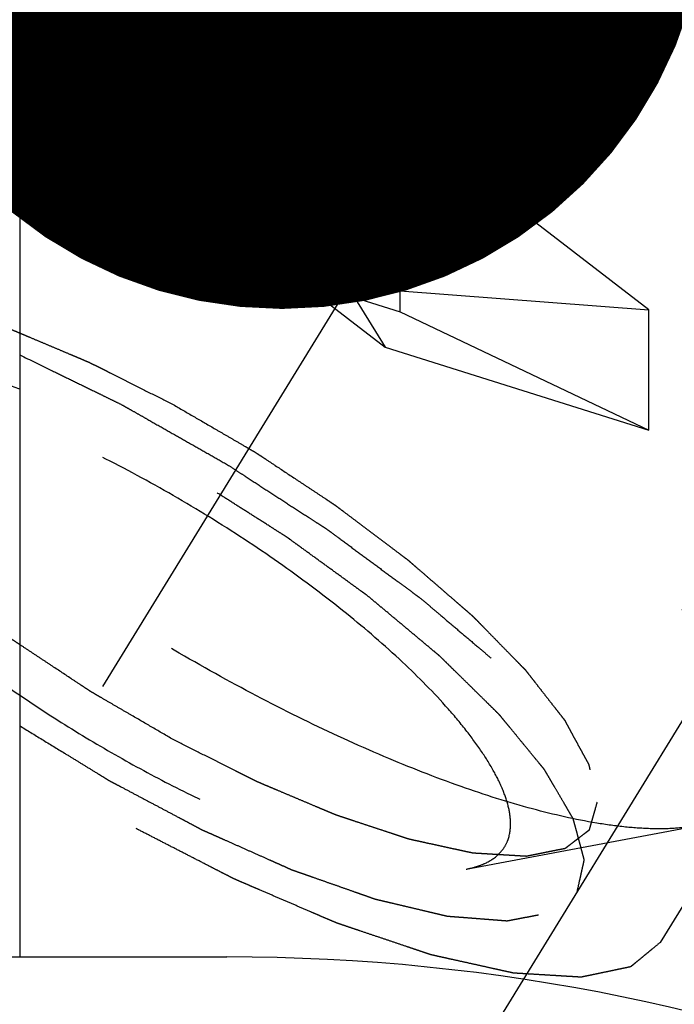
# Model space of a CAD drawing. Units: millimetres. Extents: x 0 to 420, y 0 to 297.
# Drawn here: x 165 to 168, y 160 to 164 of the extents above; entities that cross this region are included whole.
import ezdxf
from ezdxf.enums import TextEntityAlignment as Align

# ---------------------------------------------------------------- set-up
doc = ezdxf.new("R2010")
doc.units = ezdxf.units.MM
doc.header["$LTSCALE"] = 23.1
doc.linetypes.add('CENTER', pattern=[0.6, 0.375, -0.075, 0.075, -0.075])
doc.linetypes.add('HIDDEN', pattern=[0.2, 0.1, -0.1])
doc.layers.get('0').update_dxf_attribs({"linetype": 'CONTINUOUS'})
for name, color, linetype in [('10010060_HP_HL', 7, 'CONTINUOUS'), ('30338758_AXIS', 7, 'CONTINUOUS'), ('30338758_CL', 7, 'CONTINUOUS'), ('30338758_DIM', 7, 'CONTINUOUS'), ('30338758_HL', 7, 'CONTINUOUS'), ('606431746-000-00-ED1_CL', 7, 'CONTINUOUS')]:
    doc.layers.add(name, color=color, linetype=linetype)
doc.styles.get("Standard").update_dxf_attribs({"font": 'TXT.SHX', "width": 0.7})
doc.dimstyles.new('DIMSTYLE_1', dxfattribs={"dimtxt": 3.5, "dimasz": 3.5, "dimexe": 0.18, "dimexo": 0.0625, "dimgap": 0.09, "dimtad": 1, "dimdec": 3, "dimdsep": 46, "dimtxsty": 'STANDARD', "dimblk": '_FILLED', "dimblk1": '_FILLED', "dimblk2": '_FILLED', "dimcen": 0.09, "dimclrt": 2, "dimadec": 0, "dimazin": 0, "dimtp": 0.1, "dimtm": 0.1, "dimtfac": 1, "dimtdec": 3, "dimtofl": 0, "dimtmove": 0, "dimatfit": 3, "dimldrblk": '_FILLED', "dimfxl": 1, "dimtolj": 1, "dimarcsym": 0})
doc.dimstyles.get("Standard").update_dxf_attribs({"dimtxt": 3.5, "dimasz": 3.5, "dimexe": 0.18, "dimexo": 0.0625, "dimgap": 0.09, "dimtad": 1, "dimdec": 3, "dimdsep": 46, "dimtxsty": 'STANDARD', "dimblk": '_FILLED', "dimblk1": '_FILLED', "dimblk2": '_FILLED', "dimcen": 0.09, "dimclrt": 2, "dimadec": 0, "dimazin": 0, "dimtol": 1, "dimtp": 0.005, "dimtm": 0.005, "dimtfac": 1, "dimtdec": 3, "dimtofl": 0, "dimtmove": 0, "dimatfit": 3, "dimldrblk": '_FILLED', "dimfxl": 1, "dimtolj": 1, "dimarcsym": 0})

# ---------------------------------------------------------------- blocks, each defined once
blk = doc.blocks.new('_FILLED')
at = {"color": 0, "linetype": 'BYBLOCK'}
blk.add_solid([(0, 0), (-1, 0.125), (-1, -0.125)], dxfattribs=at)
blk = doc.blocks.new('*D7')
at = {"layer": '30338758_DIM', "color": 3, "linetype": 'CONTINUOUS'}
for p, q in [((75.4992, 156.6507), (75.4992, 162.6507)), ((75.4992, 162.6507), (75.4992, 151.6507)), ((205.8992, 156.6507), (73.9992, 156.6507)), ((75.4992, 128.1734), (75.4992, 151.6507)), ((205.8992, 146.6507), (73.9992, 146.6507)), ((75.4992, 146.6507), (75.4992, 128.1734))]:
    blk.add_line(p, q, dxfattribs=at)
at = {"layer": '30338758_DIM', "color": 3, "linetype": 'CONTINUOUS', "xscale": 3.5, "yscale": 3.5, "zscale": 3.5}
for p, rotation in [((75.4992, 156.6507), 270), ((75.4992, 146.6507), 90)]:
    blk.add_blockref('_FILLED', p, dxfattribs=dict(at, rotation=rotation))
at = {"layer": '30338758_DIM', "color": 2, "linetype": 'CONTINUOUS'}
for s, width, p in [('x1', 0.642857, (74.6242, 140.4234)), ('10', 0.678571, (74.6242, 135.9234)), ('M', 0.857143, (74.6242, 131.1734))]:
    blk.add_text(s, height=3.5, rotation=90, dxfattribs=dict(at, width=width)).set_placement(p, align=Align.RIGHT)

msp = doc.modelspace()

# ---------------------------------------------------------------- linework, layer by layer
at = {"layer": '10010060_HP_HL', "color": 6, "linetype": 'HIDDEN'}
for p, q in [((166.9166, 165.972), (165.4166, 163.5306)), ((167.9992, 165.6315), (166.4992, 163.1901)), ((166.9166, 165.4783), (165.4166, 163.0369)), ((169.0817, 164.7974), (167.5817, 162.356)), ((167.9992, 164.6442), (166.4992, 162.2028)), ((169.0817, 164.3037), (167.5817, 161.8623)), ((169.7118, 164.0856), (167.3418, 160.2282)), ((165.4166, 163.5306), (165.4166, 163.0369)), ((166.1867, 162.6375), (165.4166, 163.5306)), ((166.4992, 163.1901), (165.4166, 163.5306)), ((166.3742, 162.5785), (166.4992, 163.1901)), ((167.5817, 162.356), (166.4992, 163.1901)), ((166.1867, 162.552), (165.4166, 163.0369)), ((165.4166, 163.0369), (166.4992, 162.2028)), ((166.1867, 162.6375), (166.1867, 162.552)), ((166.3742, 162.5785), (166.1867, 162.6375)), ((166.1867, 162.552), (166.3742, 162.4075)), ((166.5617, 162.434), (166.3742, 162.5785)), ((166.5617, 162.3485), (166.5617, 162.434)), ((166.5617, 162.434), (167.5817, 162.356)), ((166.3742, 162.4075), (166.4992, 162.2028)), ((166.3742, 162.4075), (166.5617, 162.3485)), ((166.5617, 162.3485), (167.5817, 161.8623)), ((167.5817, 161.8623), (167.5817, 162.356)), ((166.4992, 162.2028), (167.5817, 161.8623)), ((166.8326, 160.0609), (167.779, 160.2393))]:
    msp.add_line(p, q, dxfattribs=at)
for points, knots in [([(169.8843, 163.4304), (169.8722, 163.4107), (169.8401, 163.3736), (169.7748, 163.3323), (169.6928, 163.3039), (169.5951, 163.288), (169.4821, 163.2844), (169.3547, 163.2931), (169.2137, 163.3141), (169.0603, 163.347), (168.8958, 163.3918), (168.6566, 163.4689), (168.3406, 163.5929), (167.9515, 163.7757), (167.5555, 163.9906), (167.1658, 164.2304), (166.7958, 164.487), (166.458, 164.7515), (166.2056, 164.9773), (166.0297, 165.1557), (165.9163, 165.282), (165.8184, 165.4036), (165.737, 165.5196), (165.6726, 165.629), (165.6257, 165.7309), (165.5967, 165.8248), (165.5891, 165.8855), (165.5891, 165.9137)], [0, 0, 0, 0, 0.012994, 0.027067, 0.04305, 0.061467, 0.082591, 0.106529, 0.133274, 0.162736, 0.194768, 0.229179, 0.304178, 0.385596, 0.470969, 0.557655, 0.642954, 0.724228, 0.799018, 0.833304, 0.8652, 0.894517, 0.921108, 0.944892, 0.965862, 0.98414, 1, 1, 1, 1]), ([(163.7441, 162.9879), (163.7562, 163.0076), (163.7882, 163.0447), (163.8536, 163.086), (163.9355, 163.1144), (164.0332, 163.1303), (164.1462, 163.1339), (164.2737, 163.1251), (164.4147, 163.1042), (164.568, 163.0713), (164.7325, 163.0265), (164.9718, 162.9494), (165.2878, 162.8254), (165.6768, 162.6426), (166.0729, 162.4277), (166.4625, 162.1879), (166.8325, 161.9313), (167.1704, 161.6668), (167.4227, 161.441), (167.5987, 161.2626), (167.7121, 161.1363), (167.8099, 161.0147), (167.8914, 160.8987), (167.9558, 160.7893), (168.0027, 160.6873), (168.0317, 160.5935), (168.0392, 160.5328), (168.0392, 160.5046)], [0, 0, 0, 0, 0.012994, 0.027067, 0.04305, 0.061467, 0.082591, 0.106529, 0.133274, 0.162736, 0.194768, 0.229179, 0.304178, 0.385596, 0.470969, 0.557655, 0.642954, 0.724228, 0.799018, 0.833304, 0.8652, 0.894517, 0.921108, 0.944892, 0.965862, 0.98414, 1, 1, 1, 1]), ([(167.779, 160.2393), (167.7505, 160.234), (167.6891, 160.2267), (167.5911, 160.2254), (167.4828, 160.2329), (167.3184, 160.2556), (167.0917, 160.3075), (166.8002, 160.4001), (166.4859, 160.5235), (166.1566, 160.6748), (165.8202, 160.8502), (165.485, 161.0457), (165.1591, 161.2564), (164.8505, 161.4772), (164.5668, 161.7026), (164.3147, 161.9272), (164.1003, 162.1454), (163.9516, 162.3242), (163.857, 162.4605), (163.8014, 162.5538), (163.7583, 162.6418), (163.737, 162.6998), (163.7289, 162.7277)], [0, 0, 0, 0, 0.017669, 0.037474, 0.059468, 0.083644, 0.138278, 0.200601, 0.269443, 0.343378, 0.420802, 0.499999, 0.579196, 0.65662, 0.730555, 0.799397, 0.861721, 0.916355, 0.940531, 0.962525, 0.982329, 1, 1, 1, 1]), ([(163.8885, 162.2248), (163.8912, 162.2345), (163.8954, 162.2489), (163.9009, 162.2682), (163.905, 162.2826), (163.9092, 162.297), (163.9126, 162.3091), (163.9154, 162.3187), (163.9171, 162.3247), (163.9185, 162.3295), (163.9196, 162.3331), (163.9204, 162.3362), (163.9212, 162.3385), (163.9213, 162.3406), (163.9232, 162.3415), (163.9252, 162.3431), (163.9278, 162.3451), (163.9308, 162.3474), (163.9349, 162.3506), (163.94, 162.3545), (163.9482, 162.3607), (163.9584, 162.3686), (163.9707, 162.378), (163.983, 162.3874), (163.9932, 162.3952), (164.0014, 162.4014), (164.0075, 162.4062), (164.0127, 162.41), (164.0162, 162.4128), (164.0183, 162.4143), (164.0195, 162.4157), (164.0224, 162.416), (164.0256, 162.4167), (164.0315, 162.4179), (164.0397, 162.4195), (164.0497, 162.4215), (164.063, 162.4242), (164.0796, 162.4275), (164.0996, 162.4315), (164.1195, 162.4355), (164.1361, 162.4388), (164.1494, 162.4415), (164.1594, 162.4435), (164.1677, 162.4451), (164.1734, 162.4463), (164.1769, 162.4469), (164.179, 162.4477), (164.1828, 162.4472), (164.1872, 162.447), (164.1953, 162.4465), (164.2067, 162.4458), (164.2204, 162.445), (164.2386, 162.4439), (164.2614, 162.4426), (164.2888, 162.4409), (164.3162, 162.4393), (164.339, 162.4379), (164.3572, 162.4368), (164.3709, 162.436), (164.3824, 162.4353), (164.3903, 162.4348), (164.3949, 162.4345), (164.3981, 162.4345), (164.4025, 162.4334), (164.4079, 162.4323), (164.4175, 162.4301), (164.4311, 162.4272), (164.4475, 162.4236), (164.4694, 162.4188), (164.4968, 162.4129), (164.5296, 162.4057), (164.5624, 162.3985), (164.5897, 162.3926), (164.6116, 162.3878), (164.628, 162.3842), (164.6417, 162.3812), (164.6512, 162.3792), (164.6568, 162.3779), (164.6607, 162.3773), (164.6656, 162.3755), (164.6717, 162.3735), (164.6827, 162.3698), (164.6982, 162.3647), (164.717, 162.3585), (164.7419, 162.3503), (164.7731, 162.3399), (164.8105, 162.3276), (164.848, 162.3152), (164.8791, 162.3049), (164.9041, 162.2966), (164.9228, 162.2904), (164.9384, 162.2852), (164.9493, 162.2817), (164.9556, 162.2795), (164.9601, 162.2782), (164.9653, 162.2759), (164.9721, 162.2731), (164.9839, 162.268), (165.0008, 162.2609), (165.0211, 162.2523), (165.0482, 162.2409), (165.0821, 162.2267), (165.1227, 162.2095), (165.1633, 162.1924), (165.1971, 162.1781), (165.2242, 162.1667), (165.2445, 162.1581), (165.2614, 162.151), (165.2733, 162.146), (165.2801, 162.1431), (165.285, 162.1412), (165.2905, 162.1383), (165.2976, 162.1347), (165.3102, 162.1284), (165.3281, 162.1194), (165.3496, 162.1085), (165.3783, 162.0941), (165.4141, 162.0761), (165.4715, 162.0472), (165.5432, 162.0112), (165.6005, 161.9823), (165.6292, 161.9679)], [0, 0, 0, 0, 0.03125, 0.046875, 0.0625, 0.078125, 0.09375, 0.101562, 0.109375, 0.113281, 0.117188, 0.121094, 0.123047, 0.125, 0.126953, 0.128906, 0.132812, 0.136719, 0.140625, 0.148438, 0.15625, 0.171875, 0.1875, 0.203125, 0.21875, 0.226562, 0.234375, 0.242188, 0.246094, 0.248047, 0.25, 0.251953, 0.253906, 0.257812, 0.265625, 0.273438, 0.28125, 0.296875, 0.3125, 0.328125, 0.34375, 0.351562, 0.359375, 0.367188, 0.371094, 0.373047, 0.375, 0.376953, 0.378906, 0.382812, 0.390625, 0.398438, 0.40625, 0.421875, 0.4375, 0.453125, 0.46875, 0.476562, 0.484375, 0.492188, 0.496094, 0.498047, 0.5, 0.501953, 0.503906, 0.507812, 0.515625, 0.523438, 0.53125, 0.546875, 0.5625, 0.578125, 0.59375, 0.601562, 0.609375, 0.617188, 0.621094, 0.623047, 0.625, 0.626953, 0.628906, 0.632812, 0.640625, 0.648438, 0.65625, 0.671875, 0.6875, 0.703125, 0.71875, 0.726562, 0.734375, 0.742188, 0.746094, 0.748047, 0.75, 0.751953, 0.753906, 0.757812, 0.765625, 0.773438, 0.78125, 0.796875, 0.8125, 0.828125, 0.84375, 0.851562, 0.859375, 0.867188, 0.871094, 0.873047, 0.875, 0.876953, 0.878906, 0.882812, 0.890625, 0.898438, 0.90625, 0.921875, 0.9375, 0.96875, 1, 1, 1, 1]), ([(165.6292, 160.593), (165.601, 160.6094), (165.5447, 160.6421), (165.4742, 160.6831), (165.4179, 160.7158), (165.3756, 160.7404), (165.3404, 160.7609), (165.3157, 160.7752), (165.3017, 160.7834), (165.291, 160.7893), (165.2809, 160.7963), (165.2673, 160.8052), (165.2437, 160.8209), (165.1962, 160.8523), (165.142, 160.8882), (165.0878, 160.924), (165.0471, 160.9509), (165.0133, 160.9734), (164.9895, 160.989), (164.9761, 160.998), (164.9656, 161.0046), (164.9565, 161.0118), (164.9439, 161.0212), (164.9221, 161.0377), (164.8908, 161.0612), (164.8534, 161.0894), (164.8159, 161.1176), (164.7784, 161.1458), (164.7409, 161.174), (164.7097, 161.1975), (164.6877, 161.214), (164.6753, 161.2234), (164.6656, 161.2304), (164.6576, 161.2377), (164.6463, 161.2473), (164.6269, 161.2642), (164.599, 161.2884), (164.5655, 161.3173), (164.5321, 161.3463), (164.4987, 161.3752), (164.4708, 161.3994), (164.4485, 161.4187), (164.4317, 161.4332), (164.4178, 161.4452), (164.408, 161.4537), (164.4026, 161.4585), (164.3981, 161.4622), (164.395, 161.4656), (164.3904, 161.4702), (164.3826, 161.4782), (164.3713, 161.4897), (164.3579, 161.5035), (164.3399, 161.5219), (164.3174, 161.5449), (164.2905, 161.5725), (164.2635, 161.6), (164.2411, 161.623), (164.2231, 161.6414), (164.2096, 161.6552), (164.1984, 161.6667), (164.1905, 161.6748), (164.1861, 161.6793), (164.1824, 161.6829), (164.1802, 161.686), (164.1768, 161.6903), (164.171, 161.6978), (164.1626, 161.7085), (164.1526, 161.7213), (164.1392, 161.7384), (164.1225, 161.7598), (164.1024, 161.7855), (164.0823, 161.8111), (164.0656, 161.8325), (164.0522, 161.8496), (164.0422, 161.8625), (164.0339, 161.8731), (164.0279, 161.8807), (164.0247, 161.8849), (164.0219, 161.8882), (164.0207, 161.8909), (164.0185, 161.8948), (164.0149, 161.9014), (164.0097, 161.9109), (164.0035, 161.9223), (163.9952, 161.9375), (163.9849, 161.9564), (163.9725, 161.9792), (163.9601, 162.002), (163.9497, 162.021), (163.9414, 162.0362), (163.9352, 162.0476), (163.9301, 162.057), (163.9264, 162.0637), (163.9244, 162.0674), (163.9225, 162.0704), (163.9224, 162.0727), (163.9215, 162.076), (163.9203, 162.0816), (163.9185, 162.0896), (163.9164, 162.0993), (163.9135, 162.1122), (163.9099, 162.1283), (163.9042, 162.154), (163.8971, 162.1862), (163.8913, 162.212), (163.8885, 162.2248)], [0, 0, 0, 0, 0.03125, 0.0625, 0.078125, 0.09375, 0.109375, 0.117188, 0.121094, 0.125, 0.128906, 0.132812, 0.140625, 0.15625, 0.1875, 0.203125, 0.21875, 0.234375, 0.242188, 0.246094, 0.25, 0.253906, 0.257812, 0.265625, 0.28125, 0.296875, 0.3125, 0.328125, 0.34375, 0.359375, 0.367188, 0.371094, 0.375, 0.378906, 0.382812, 0.390625, 0.40625, 0.421875, 0.4375, 0.453125, 0.46875, 0.476562, 0.484375, 0.492188, 0.496094, 0.498047, 0.5, 0.501953, 0.503906, 0.507812, 0.515625, 0.523438, 0.53125, 0.546875, 0.5625, 0.578125, 0.59375, 0.601562, 0.609375, 0.617188, 0.621094, 0.623047, 0.625, 0.626953, 0.628906, 0.632812, 0.640625, 0.648438, 0.65625, 0.671875, 0.6875, 0.703125, 0.71875, 0.726562, 0.734375, 0.742188, 0.746094, 0.748047, 0.75, 0.751953, 0.753906, 0.757812, 0.765625, 0.773438, 0.78125, 0.796875, 0.8125, 0.828125, 0.84375, 0.851562, 0.859375, 0.867188, 0.871094, 0.873047, 0.875, 0.876953, 0.878906, 0.882812, 0.890625, 0.898438, 0.90625, 0.921875, 0.9375, 0.96875, 1, 1, 1, 1]), ([(167.0147, 160.2466), (167.0147, 160.2676), (167.0087, 160.3131), (166.9858, 160.3834), (166.9489, 160.46), (166.8983, 160.5423), (166.8344, 160.6296), (166.7279, 160.7568), (166.5651, 160.9213), (166.3371, 161.1175), (166.0775, 161.3124), (165.7963, 161.4984), (165.504, 161.6685), (165.2117, 161.8163), (164.9307, 161.9361), (164.7069, 162.0118), (164.5416, 162.0535), (164.4316, 162.0742), (164.3317, 162.0854), (164.2429, 162.0869), (164.1658, 162.0788), (164.1009, 162.0608), (164.0488, 162.0328), (164.0104, 161.994), (163.9878, 161.9452), (163.9836, 161.9095), (163.9836, 161.8911)], [0, 0, 0, 0, 0.016463, 0.035602, 0.057717, 0.082922, 0.111191, 0.142406, 0.21285, 0.292218, 0.377904, 0.466963, 0.556284, 0.642742, 0.723354, 0.795444, 0.827599, 0.856866, 0.883099, 0.906238, 0.926342, 0.943645, 0.95865, 0.972227, 0.98559, 1, 1, 1, 1]), ([(165.6292, 161.9679), (165.6574, 161.9515), (165.7137, 161.9188), (165.7841, 161.8778), (165.8405, 161.8451), (165.8828, 161.8205), (165.918, 161.8), (165.9426, 161.7857), (165.9567, 161.7775), (165.9674, 161.7715), (165.9774, 161.7646), (165.991, 161.7557), (166.0147, 161.74), (166.0622, 161.7086), (166.1163, 161.6727), (166.1706, 161.6369), (166.2112, 161.61), (166.2451, 161.5875), (166.2688, 161.5719), (166.2823, 161.5629), (166.2927, 161.5562), (166.3018, 161.5491), (166.3144, 161.5397), (166.3362, 161.5232), (166.3675, 161.4997), (166.405, 161.4715), (166.4425, 161.4433), (166.48, 161.4151), (166.5175, 161.3869), (166.5487, 161.3633), (166.5706, 161.3469), (166.583, 161.3375), (166.5928, 161.3305), (166.6008, 161.3232), (166.612, 161.3135), (166.6315, 161.2966), (166.6594, 161.2725), (166.6928, 161.2436), (166.7263, 161.2146), (166.7597, 161.1856), (166.7876, 161.1615), (166.8099, 161.1422), (166.8266, 161.1277), (166.8405, 161.1157), (166.8503, 161.1072), (166.8558, 161.1024), (166.8603, 161.0987), (166.8634, 161.0953), (166.8679, 161.0907), (166.8757, 161.0827), (166.887, 161.0712), (166.9005, 161.0574), (166.9185, 161.039), (166.9409, 161.016), (166.9679, 160.9884), (166.9948, 160.9608), (167.0173, 160.9379), (167.0352, 160.9195), (167.0487, 160.9057), (167.0599, 160.8942), (167.0679, 160.8861), (167.0722, 160.8816), (167.0759, 160.878), (167.0781, 160.8749), (167.0816, 160.8706), (167.0874, 160.8631), (167.0958, 160.8524), (167.1058, 160.8396), (167.1192, 160.8225), (167.1359, 160.8011), (167.156, 160.7754), (167.176, 160.7498), (167.1927, 160.7284), (167.2061, 160.7113), (167.2162, 160.6984), (167.2245, 160.6877), (167.2304, 160.6802), (167.2336, 160.676), (167.2365, 160.6727), (167.2377, 160.6699), (167.2399, 160.6661), (167.2434, 160.6595), (167.2486, 160.65), (167.2548, 160.6386), (167.2631, 160.6234), (167.2735, 160.6044), (167.2859, 160.5817), (167.2983, 160.5589), (167.3086, 160.5399), (167.3169, 160.5247), (167.3231, 160.5133), (167.3283, 160.5039), (167.332, 160.4972), (167.3339, 160.4934), (167.3358, 160.4904), (167.336, 160.4882), (167.3368, 160.4849), (167.338, 160.4793), (167.3399, 160.4712), (167.342, 160.4616), (167.3449, 160.4487), (167.3484, 160.4326), (167.3542, 160.4069), (167.3613, 160.3747), (167.367, 160.3489), (167.3699, 160.3361)], [0, 0, 0, 0, 0.03125, 0.0625, 0.078125, 0.09375, 0.109375, 0.117188, 0.121094, 0.125, 0.128906, 0.132812, 0.140625, 0.15625, 0.1875, 0.203125, 0.21875, 0.234375, 0.242188, 0.246094, 0.25, 0.253906, 0.257812, 0.265625, 0.28125, 0.296875, 0.3125, 0.328125, 0.34375, 0.359375, 0.367188, 0.371094, 0.375, 0.378906, 0.382812, 0.390625, 0.40625, 0.421875, 0.4375, 0.453125, 0.46875, 0.476562, 0.484375, 0.492188, 0.496094, 0.498047, 0.5, 0.501953, 0.503906, 0.507812, 0.515625, 0.523438, 0.53125, 0.546875, 0.5625, 0.578125, 0.59375, 0.601562, 0.609375, 0.617188, 0.621094, 0.623047, 0.625, 0.626953, 0.628906, 0.632812, 0.640625, 0.648438, 0.65625, 0.671875, 0.6875, 0.703125, 0.71875, 0.726562, 0.734375, 0.742188, 0.746094, 0.748047, 0.75, 0.751953, 0.753906, 0.757812, 0.765625, 0.773438, 0.78125, 0.796875, 0.8125, 0.828125, 0.84375, 0.851562, 0.859375, 0.867188, 0.871094, 0.873047, 0.875, 0.876953, 0.878906, 0.882812, 0.890625, 0.898438, 0.90625, 0.921875, 0.9375, 0.96875, 1, 1, 1, 1]), ([(163.9975, 161.8027), (164.0032, 161.7832), (164.0181, 161.7426), (164.0483, 161.681), (164.0873, 161.6157), (164.1534, 161.5202), (164.2576, 161.3951), (164.3793, 161.2712), (164.4903, 161.1688), (164.6145, 161.061), (164.7827, 160.9274), (164.9987, 160.7728), (165.2268, 160.6254), (165.4615, 160.4885), (165.6969, 160.3657), (165.9275, 160.2598), (166.1474, 160.1735), (166.3515, 160.1087), (166.5102, 160.0723), (166.6252, 160.0564), (166.7011, 160.0512), (166.7696, 160.0521), (166.8126, 160.0572), (166.8326, 160.0609)], [0, 0, 0, 0, 0.017676, 0.037483, 0.059479, 0.083657, 0.138296, 0.200622, 0.234317, 0.269474, 0.343408, 0.420831, 0.500025, 0.579219, 0.65664, 0.73057, 0.799408, 0.861729, 0.91636, 0.940534, 0.962527, 0.982331, 1, 1, 1, 1]), ([(167.3699, 160.3361), (167.3671, 160.3264), (167.363, 160.312), (167.3575, 160.2927), (167.3533, 160.2783), (167.3492, 160.2638), (167.3457, 160.2518), (167.343, 160.2422), (167.3412, 160.2362), (167.3399, 160.2313), (167.3388, 160.2277), (167.338, 160.2247), (167.3372, 160.2224), (167.337, 160.2203), (167.3351, 160.2194), (167.3332, 160.2177), (167.3306, 160.2158), (167.3275, 160.2135), (167.3234, 160.2103), (167.3183, 160.2064), (167.3101, 160.2002), (167.2999, 160.1923), (167.2876, 160.1829), (167.2754, 160.1735), (167.2651, 160.1657), (167.257, 160.1594), (167.2508, 160.1547), (167.2457, 160.1508), (167.2422, 160.148), (167.24, 160.1466), (167.2388, 160.1451), (167.236, 160.1449), (167.2328, 160.1441), (167.2269, 160.143), (167.2186, 160.1413), (167.2086, 160.1394), (167.1954, 160.1367), (167.1787, 160.1334), (167.1588, 160.1294), (167.1389, 160.1254), (167.1223, 160.1221), (167.109, 160.1194), (167.099, 160.1174), (167.0907, 160.1158), (167.0849, 160.1145), (167.0815, 160.114), (167.0793, 160.1132), (167.0756, 160.1137), (167.0711, 160.1139), (167.0631, 160.1144), (167.0517, 160.115), (167.038, 160.1159), (167.0197, 160.117), (166.9969, 160.1183), (166.9696, 160.12), (166.9422, 160.1216), (166.9194, 160.123), (166.9011, 160.1241), (166.8874, 160.1249), (166.876, 160.1256), (166.8681, 160.126), (166.8634, 160.1264), (166.8602, 160.1264), (166.8559, 160.1275), (166.8505, 160.1286), (166.8409, 160.1307), (166.8272, 160.1337), (166.8108, 160.1373), (166.789, 160.1421), (166.7616, 160.148), (166.7288, 160.1552), (166.696, 160.1623), (166.6686, 160.1683), (166.6467, 160.1731), (166.6304, 160.1766), (166.6167, 160.1797), (166.6071, 160.1817), (166.6016, 160.183), (166.5977, 160.1836), (166.5928, 160.1854), (166.5866, 160.1874), (166.5757, 160.1911), (166.5601, 160.1962), (166.5414, 160.2024), (166.5164, 160.2106), (166.4853, 160.221), (166.4478, 160.2333), (166.4104, 160.2457), (166.3792, 160.256), (166.3543, 160.2643), (166.3356, 160.2705), (166.3199, 160.2756), (166.3091, 160.2792), (166.3028, 160.2813), (166.2982, 160.2827), (166.293, 160.285), (166.2863, 160.2878), (166.2744, 160.2929), (166.2575, 160.3), (166.2372, 160.3085), (166.2101, 160.32), (166.1763, 160.3342), (166.1357, 160.3514), (166.0951, 160.3685), (166.0612, 160.3828), (166.0342, 160.3942), (166.0139, 160.4027), (165.9969, 160.4099), (165.9851, 160.4149), (165.9783, 160.4178), (165.9733, 160.4197), (165.9678, 160.4226), (165.9607, 160.4262), (165.9481, 160.4325), (165.9302, 160.4415), (165.9087, 160.4523), (165.8801, 160.4668), (165.8442, 160.4848), (165.7869, 160.5136), (165.7152, 160.5497), (165.6579, 160.5786), (165.6292, 160.593)], [0, 0, 0, 0, 0.03125, 0.046875, 0.0625, 0.078125, 0.09375, 0.101562, 0.109375, 0.113281, 0.117188, 0.121094, 0.123047, 0.125, 0.126953, 0.128906, 0.132812, 0.136719, 0.140625, 0.148438, 0.15625, 0.171875, 0.1875, 0.203125, 0.21875, 0.226562, 0.234375, 0.242188, 0.246094, 0.248047, 0.25, 0.251953, 0.253906, 0.257812, 0.265625, 0.273438, 0.28125, 0.296875, 0.3125, 0.328125, 0.34375, 0.351562, 0.359375, 0.367188, 0.371094, 0.373047, 0.375, 0.376953, 0.378906, 0.382812, 0.390625, 0.398438, 0.40625, 0.421875, 0.4375, 0.453125, 0.46875, 0.476562, 0.484375, 0.492188, 0.496094, 0.498047, 0.5, 0.501953, 0.503906, 0.507812, 0.515625, 0.523438, 0.53125, 0.546875, 0.5625, 0.578125, 0.59375, 0.601562, 0.609375, 0.617188, 0.621094, 0.623047, 0.625, 0.626953, 0.628906, 0.632812, 0.640625, 0.648438, 0.65625, 0.671875, 0.6875, 0.703125, 0.71875, 0.726562, 0.734375, 0.742188, 0.746094, 0.748047, 0.75, 0.751953, 0.753906, 0.757812, 0.765625, 0.773438, 0.78125, 0.796875, 0.8125, 0.828125, 0.84375, 0.851562, 0.859375, 0.867188, 0.871094, 0.873047, 0.875, 0.876953, 0.878906, 0.882812, 0.890625, 0.898438, 0.90625, 0.921875, 0.9375, 0.96875, 1, 1, 1, 1]), ([(166.8326, 160.0609), (166.8467, 160.0636), (166.8736, 160.0701), (166.9211, 160.088), (166.9614, 160.1145), (166.9896, 160.1496), (167.0096, 160.1895), (167.0147, 160.2238), (167.0147, 160.2466)], [0, 0, 0, 0, 0.151679, 0.289727, 0.533313, 0.64659, 0.759487, 1, 1, 1, 1])]:
    msp.add_open_spline(points, degree=3, knots=knots, dxfattribs=at)
at = {"layer": '30338758_AXIS', "color": 3, "linetype": 'CENTER'}
msp.add_line((158.085, 149.0016), (179.2431, 183.4384), dxfattribs=at)
at = {"layer": '30338758_CL', "color": 7, "linetype": 'CONTINUOUS'}
for p, q in [((164.9992, 178.8206), (164.9992, 159.7007)), ((153.3992, 159.7007), (165.8492, 159.7007))]:
    msp.add_line(p, q, dxfattribs=at)
msp.add_arc((165.8492, 151.6507), 8.05, 270, 90, dxfattribs=at)
at = {"layer": '30338758_HL', "color": 6, "linetype": 'HIDDEN'}
for p, q in [((177.4384, 176.4896), (165.266, 156.6778)), ((177.7793, 176.2802), (167.6293, 159.7601))]:
    msp.add_line(p, q, dxfattribs=at)
for points, knots in [([(164.9991, 162.0307), (164.96, 162.0459), (164.9013, 162.0688), (164.8328, 162.0954), (164.7936, 162.1106), (164.7643, 162.122), (164.7349, 162.1334), (164.7129, 162.142), (164.6982, 162.1477), (164.6909, 162.1506), (164.6837, 162.1533), (164.6749, 162.1557), (164.6637, 162.1591), (164.6459, 162.1644), (164.6236, 162.171), (164.5879, 162.1816), (164.5433, 162.1949), (164.4987, 162.2081), (164.4631, 162.2187), (164.4408, 162.2253), (164.4229, 162.2306), (164.4118, 162.2339), (164.4039, 162.2363), (164.3996, 162.2375), (164.3958, 162.2381), (164.3909, 162.239), (164.3793, 162.2411), (164.3619, 162.2443), (164.3387, 162.2485), (164.3154, 162.2527), (164.2844, 162.2583), (164.2535, 162.2639), (164.2225, 162.2695), (164.2031, 162.273), (164.1876, 162.2758), (164.176, 162.278), (164.1663, 162.2797), (164.1595, 162.2809), (164.1557, 162.2816), (164.1526, 162.2823), (164.1504, 162.2822), (164.1472, 162.2823), (164.1417, 162.2823), (164.1338, 162.2825), (164.1244, 162.2826), (164.1117, 162.2829), (164.096, 162.2831), (164.077, 162.2835), (164.0581, 162.2838), (164.0392, 162.2841), (164.0203, 162.2844), (164.0013, 162.2848), (163.9856, 162.285), (163.9729, 162.2853), (163.9651, 162.2854), (163.9587, 162.2855), (163.9549, 162.2855), (163.9515, 162.2857), (163.949, 162.2852), (163.9451, 162.2841), (163.9392, 162.2827), (163.9299, 162.2803), (163.9182, 162.2773), (163.8996, 162.2726), (163.8763, 162.2666), (163.853, 162.2607), (163.8344, 162.2559), (163.8227, 162.253), (163.8134, 162.2506), (163.8076, 162.2491), (163.8035, 162.2481), (163.8013, 162.2474), (163.8, 162.246), (163.7982, 162.2445), (163.7953, 162.242), (163.7917, 162.2389), (163.786, 162.234), (163.7788, 162.2278), (163.7702, 162.2203), (163.7587, 162.2104), (163.7386, 162.193), (163.7214, 162.1781), (163.7099, 162.1682)], [0, 0, 0, 0, 0.0625, 0.09375, 0.109375, 0.125, 0.140625, 0.15625, 0.160156, 0.164062, 0.167969, 0.171875, 0.179688, 0.1875, 0.203125, 0.21875, 0.25, 0.28125, 0.296875, 0.3125, 0.320312, 0.328125, 0.332031, 0.333984, 0.335938, 0.339844, 0.34375, 0.359375, 0.375, 0.390625, 0.40625, 0.4375, 0.453125, 0.46875, 0.476562, 0.484375, 0.492188, 0.496094, 0.498047, 0.5, 0.501953, 0.503906, 0.507812, 0.515625, 0.523438, 0.53125, 0.546875, 0.5625, 0.578125, 0.59375, 0.609375, 0.625, 0.640625, 0.648438, 0.65625, 0.660156, 0.664062, 0.666016, 0.667969, 0.671875, 0.679688, 0.6875, 0.703125, 0.71875, 0.75, 0.78125, 0.796875, 0.8125, 0.820312, 0.828125, 0.832031, 0.833984, 0.835938, 0.839844, 0.84375, 0.851562, 0.859375, 0.875, 0.890625, 0.90625, 0.9375, 1, 1, 1, 1]), ([(164.9991, 162.1721), (165.0427, 162.1508), (165.1081, 162.1188), (165.1954, 162.0762), (165.2608, 162.0442), (165.3153, 162.0175), (165.3589, 161.9963), (165.3916, 161.9802), (165.4188, 161.9671), (165.4413, 161.9541), (165.4636, 161.9415), (165.4916, 161.9256), (165.5363, 161.9003), (165.5922, 161.8686), (165.6592, 161.8306), (165.7263, 161.7926), (165.7933, 161.7544), (165.8494, 161.7231), (165.8924, 161.6946), (165.9358, 161.6666), (165.9898, 161.6315), (166.0548, 161.5895), (166.1197, 161.5474), (166.1738, 161.5123), (166.2117, 161.4878), (166.2333, 161.4738), (166.2496, 161.4633), (166.2658, 161.4528), (166.2855, 161.4377), (166.3209, 161.4119), (166.3709, 161.3748), (166.4312, 161.3304), (166.4914, 161.2859), (166.5416, 161.2489), (166.5817, 161.2193), (166.6068, 161.2008), (166.6268, 161.1859), (166.6473, 161.1712), (166.6691, 161.1523), (166.6958, 161.1298), (166.7312, 161.0998), (166.7755, 161.0622), (166.8286, 161.0171), (166.8729, 160.9796), (166.9083, 160.9495), (166.9349, 160.927), (166.957, 160.9082), (166.9726, 160.8951), (166.9813, 160.8876), (166.9883, 160.8819), (166.9934, 160.8764), (167.0009, 160.8691), (167.0136, 160.8563), (167.032, 160.838), (167.0539, 160.816), (167.0833, 160.7867), (167.1199, 160.7501), (167.1565, 160.7135), (167.1858, 160.6843), (167.2078, 160.6623), (167.2297, 160.6404), (167.2482, 160.622), (167.2607, 160.6093), (167.2685, 160.6018), (167.2726, 160.5968), (167.2767, 160.5917), (167.2821, 160.585), (167.2916, 160.5732), (167.3052, 160.5564), (167.3269, 160.5295), (167.354, 160.4959), (167.3866, 160.4556), (167.4191, 160.4152), (167.4436, 160.3849), (167.4598, 160.3648), (167.4667, 160.3564), (167.472, 160.3497), (167.4778, 160.3428), (167.4819, 160.3353), (167.4872, 160.3261), (167.4942, 160.3139), (167.503, 160.2986), (167.5135, 160.2803), (167.5276, 160.2559), (167.5451, 160.2254), (167.5627, 160.1949), (167.5767, 160.1704), (167.5872, 160.1521), (167.596, 160.1369), (167.603, 160.1247), (167.6082, 160.1155), (167.6129, 160.1078), (167.6138, 160.1028), (167.6152, 160.0977), (167.6169, 160.0913), (167.6209, 160.0759), (167.6269, 160.0529), (167.6349, 160.0222), (167.6429, 159.9915), (167.6496, 159.9659), (167.6543, 159.948), (167.657, 159.9378), (167.659, 159.9301), (167.6607, 159.9237), (167.662, 159.9186), (167.663, 159.9148), (167.664, 159.9115), (167.6633, 159.9097), (167.6627, 159.9067), (167.6612, 159.9003), (167.659, 159.8904), (167.6562, 159.8786), (167.6535, 159.8667), (167.6499, 159.8509), (167.6455, 159.8312), (167.6383, 159.7996), (167.6329, 159.7759), (167.6293, 159.7601)], [0, 0, 0, 0, 0.03125, 0.046875, 0.0625, 0.078125, 0.085938, 0.09375, 0.101562, 0.105469, 0.109375, 0.117188, 0.125, 0.140625, 0.15625, 0.171875, 0.1875, 0.203125, 0.210938, 0.21875, 0.234375, 0.25, 0.265625, 0.28125, 0.289062, 0.292969, 0.296875, 0.300781, 0.304688, 0.3125, 0.328125, 0.34375, 0.359375, 0.375, 0.382812, 0.390625, 0.394531, 0.398438, 0.40625, 0.414062, 0.421875, 0.4375, 0.453125, 0.46875, 0.476562, 0.484375, 0.492188, 0.496094, 0.498047, 0.5, 0.501953, 0.503906, 0.507812, 0.515625, 0.523438, 0.53125, 0.546875, 0.5625, 0.570312, 0.578125, 0.585938, 0.59375, 0.597656, 0.599609, 0.601562, 0.603516, 0.605469, 0.609375, 0.617188, 0.625, 0.640625, 0.65625, 0.671875, 0.6875, 0.691406, 0.695312, 0.697266, 0.699219, 0.703125, 0.707031, 0.710938, 0.71875, 0.726562, 0.734375, 0.75, 0.765625, 0.773438, 0.78125, 0.789062, 0.792969, 0.796875, 0.800781, 0.802734, 0.804688, 0.808594, 0.8125, 0.828125, 0.84375, 0.859375, 0.875, 0.882812, 0.886719, 0.890625, 0.894531, 0.896484, 0.898438, 0.900391, 0.901367, 0.902344, 0.90625, 0.914062, 0.921875, 0.929688, 0.9375, 0.953125, 0.96875, 1, 1, 1, 1]), ([(167.2884, 159.9695), (167.2915, 159.983), (167.296, 160.0031), (167.302, 160.03), (167.3058, 160.0468), (167.3088, 160.0602), (167.311, 160.0703), (167.3133, 160.0804), (167.3152, 160.0888), (167.3164, 160.0942), (167.317, 160.0968), (167.3175, 160.0984), (167.3166, 160.1012), (167.3158, 160.1045), (167.3146, 160.1089), (167.3131, 160.1144), (167.3114, 160.1209), (167.309, 160.1297), (167.3049, 160.1451), (167.299, 160.1671), (167.2919, 160.1934), (167.2848, 160.2198), (167.2795, 160.2395), (167.2759, 160.2527), (167.2745, 160.2582), (167.2732, 160.2626), (167.2724, 160.2669), (167.2683, 160.2735), (167.2638, 160.2814), (167.2576, 160.2919), (167.25, 160.305), (167.2408, 160.3207), (167.2285, 160.3417), (167.2132, 160.3679), (167.1978, 160.3941), (167.1855, 160.4151), (167.1764, 160.4308), (167.1687, 160.444), (167.1626, 160.4544), (167.1579, 160.4623), (167.1543, 160.4688), (167.1492, 160.4748), (167.1444, 160.4807), (167.1383, 160.488), (167.1239, 160.5057), (167.1021, 160.5321), (167.0732, 160.5674), (167.0442, 160.6027), (167.0201, 160.6322), (167.0008, 160.6557), (166.9887, 160.6704), (166.979, 160.6822), (166.973, 160.6895), (166.9682, 160.6954), (166.9614, 160.7018), (166.9505, 160.7127), (166.9344, 160.7285), (166.9088, 160.7536), (166.8769, 160.785), (166.8385, 160.8227), (166.8066, 160.8541), (166.781, 160.8792), (166.7618, 160.8981), (166.7458, 160.9138), (166.7347, 160.9247), (166.7282, 160.931), (166.7238, 160.9357), (166.7176, 160.9406), (166.7101, 160.947), (166.6965, 160.9582), (166.6773, 160.9743), (166.6542, 160.9936), (166.6235, 161.0192), (166.585, 161.0514), (166.5389, 161.0899), (166.5004, 161.122), (166.4696, 161.1477), (166.4465, 161.167), (166.4275, 161.1831), (166.4098, 161.1956), (166.3925, 161.2082), (166.3708, 161.224), (166.336, 161.2492), (166.2926, 161.2807), (166.2406, 161.3185), (166.1884, 161.3563), (166.1452, 161.3879), (166.1145, 161.4099), (166.0976, 161.4226), (166.0786, 161.4346), (166.0549, 161.4497), (166.017, 161.4738), (165.9696, 161.5039), (165.9127, 161.54), (165.8558, 161.5761), (165.8084, 161.6063), (165.7705, 161.6303), (165.7327, 161.6549), (165.6848, 161.6809), (165.6274, 161.7128), (165.57, 161.7445), (165.5125, 161.7763), (165.4647, 161.8027), (165.4264, 161.8239), (165.4025, 161.8372), (165.3834, 161.8477), (165.3642, 161.8585), (165.3405, 161.8695), (165.3121, 161.883), (165.2741, 161.9009), (165.2267, 161.9233), (165.1698, 161.9501), (165.0939, 161.986), (165.037, 162.0128), (164.9991, 162.0307)], [0, 0, 0, 0, 0.03125, 0.046875, 0.0625, 0.070312, 0.078125, 0.085938, 0.09375, 0.097656, 0.098633, 0.099609, 0.101562, 0.103516, 0.105469, 0.109375, 0.113281, 0.117188, 0.125, 0.140625, 0.15625, 0.171875, 0.1875, 0.191406, 0.195312, 0.197266, 0.199219, 0.203125, 0.207031, 0.210938, 0.21875, 0.226562, 0.234375, 0.25, 0.265625, 0.273438, 0.28125, 0.289062, 0.292969, 0.296875, 0.300781, 0.302734, 0.304688, 0.308594, 0.3125, 0.328125, 0.34375, 0.359375, 0.375, 0.382812, 0.390625, 0.394531, 0.398438, 0.400391, 0.402344, 0.40625, 0.414062, 0.421875, 0.4375, 0.453125, 0.46875, 0.476562, 0.484375, 0.492188, 0.496094, 0.498047, 0.5, 0.501953, 0.503906, 0.507812, 0.515625, 0.523438, 0.53125, 0.546875, 0.5625, 0.578125, 0.585938, 0.59375, 0.601562, 0.605469, 0.609375, 0.617188, 0.625, 0.640625, 0.65625, 0.671875, 0.6875, 0.695312, 0.699219, 0.703125, 0.710938, 0.71875, 0.734375, 0.75, 0.765625, 0.78125, 0.789062, 0.796875, 0.8125, 0.828125, 0.84375, 0.859375, 0.875, 0.882812, 0.890625, 0.894531, 0.898438, 0.90625, 0.914062, 0.921875, 0.9375, 0.953125, 0.96875, 1, 1, 1, 1]), ([(164.9991, 160.6496), (165.0298, 160.6308), (165.0911, 160.5932), (165.1678, 160.5463), (165.2292, 160.5087), (165.2752, 160.4805), (165.3135, 160.457), (165.3404, 160.4405), (165.3557, 160.4312), (165.3671, 160.4239), (165.3791, 160.4179), (165.3949, 160.4094), (165.4226, 160.3948), (165.4622, 160.3738), (165.5097, 160.3486), (165.5572, 160.3234), (165.6047, 160.2983), (165.6443, 160.2773), (165.676, 160.2605), (165.6997, 160.2479), (165.7195, 160.2374), (165.7353, 160.2291), (165.7473, 160.2224), (165.7587, 160.2177), (165.7742, 160.2107), (165.7934, 160.2022), (165.8164, 160.1919), (165.8472, 160.1782), (165.8857, 160.1611), (165.9318, 160.1406), (165.978, 160.12), (166.0164, 160.1029), (166.0472, 160.0892), (166.0702, 160.0789), (166.0895, 160.0704), (166.1029, 160.0643), (166.1106, 160.061), (166.1165, 160.0582), (166.1217, 160.0566), (166.1289, 160.054), (166.1413, 160.0496), (166.1592, 160.0434), (166.1805, 160.0358), (166.2091, 160.0258), (166.2447, 160.0133), (166.2875, 159.9983), (166.3303, 159.9833), (166.3659, 159.9707), (166.3944, 159.9607), (166.4158, 159.9532), (166.4336, 159.947), (166.4461, 159.9425), (166.4532, 159.9401), (166.4588, 159.938), (166.4631, 159.9371), (166.4694, 159.9356), (166.4801, 159.9331), (166.4955, 159.9294), (166.514, 159.925), (166.5387, 159.9192), (166.5695, 159.9119), (166.6064, 159.9032), (166.6434, 159.8944), (166.6742, 159.8871), (166.6988, 159.8813), (166.7173, 159.8769), (166.7327, 159.8733), (166.7435, 159.8707), (166.7496, 159.8693), (166.7545, 159.8679), (166.758, 159.8679), (166.7633, 159.8674), (166.7722, 159.8668), (166.785, 159.8657), (166.8004, 159.8646), (166.8209, 159.863), (166.8466, 159.861), (166.8774, 159.8586), (166.9081, 159.8562), (166.9338, 159.8542), (166.9543, 159.8526), (166.9671, 159.8516), (166.9774, 159.8508), (166.9851, 159.8502), (166.9915, 159.8497), (166.996, 159.8493), (166.9985, 159.8492), (167.0006, 159.8489), (167.0018, 159.8493), (167.0038, 159.8496), (167.007, 159.8502), (167.0118, 159.8511), (167.0174, 159.8522), (167.0249, 159.8536), (167.0343, 159.8554), (167.0494, 159.8582), (167.0682, 159.8618), (167.0908, 159.866), (167.1134, 159.8703), (167.1322, 159.8739), (167.1472, 159.8767), (167.1566, 159.8785), (167.1641, 159.8799), (167.1698, 159.881), (167.1745, 159.8819), (167.1778, 159.8825), (167.1796, 159.8829), (167.1812, 159.883), (167.1819, 159.8838), (167.1831, 159.8847), (167.185, 159.8863), (167.1878, 159.8885), (167.1911, 159.8912), (167.1956, 159.8948), (167.2012, 159.8993), (167.2102, 159.9065), (167.2213, 159.9155), (167.2348, 159.9263), (167.2482, 159.9371), (167.2661, 159.9515), (167.2795, 159.9623), (167.2884, 159.9695)], [0, 0, 0, 0, 0.03125, 0.0625, 0.078125, 0.09375, 0.109375, 0.117188, 0.121094, 0.125, 0.128906, 0.132812, 0.140625, 0.15625, 0.171875, 0.1875, 0.203125, 0.21875, 0.226562, 0.234375, 0.242188, 0.246094, 0.25, 0.253906, 0.257812, 0.265625, 0.273438, 0.28125, 0.296875, 0.3125, 0.328125, 0.34375, 0.351562, 0.359375, 0.367188, 0.371094, 0.373047, 0.375, 0.376953, 0.378906, 0.382812, 0.390625, 0.398438, 0.40625, 0.421875, 0.4375, 0.453125, 0.46875, 0.476562, 0.484375, 0.492188, 0.496094, 0.498047, 0.5, 0.501953, 0.503906, 0.507812, 0.515625, 0.523438, 0.53125, 0.546875, 0.5625, 0.578125, 0.59375, 0.601562, 0.609375, 0.617188, 0.621094, 0.623047, 0.625, 0.626953, 0.628906, 0.632812, 0.640625, 0.648438, 0.65625, 0.671875, 0.6875, 0.703125, 0.71875, 0.726562, 0.734375, 0.738281, 0.742188, 0.746094, 0.748047, 0.749023, 0.75, 0.750977, 0.751953, 0.753906, 0.757812, 0.761719, 0.765625, 0.773438, 0.78125, 0.796875, 0.8125, 0.828125, 0.84375, 0.851562, 0.859375, 0.863281, 0.867188, 0.871094, 0.873047, 0.874023, 0.875, 0.875977, 0.876953, 0.878906, 0.882812, 0.886719, 0.890625, 0.898438, 0.90625, 0.921875, 0.9375, 0.953125, 0.96875, 1, 1, 1, 1]), ([(167.6293, 159.7601), (167.6191, 159.7518), (167.604, 159.7393), (167.5837, 159.7226), (167.5685, 159.7101), (167.5533, 159.6975), (167.5407, 159.6871), (167.5306, 159.6788), (167.5243, 159.6736), (167.5192, 159.6694), (167.5154, 159.6662), (167.5122, 159.6637), (167.51, 159.6618), (167.5087, 159.6608), (167.508, 159.6599), (167.5062, 159.6597), (167.5041, 159.6592), (167.5004, 159.6585), (167.4951, 159.6573), (167.4887, 159.656), (167.4802, 159.6542), (167.4696, 159.652), (167.4527, 159.6485), (167.4315, 159.644), (167.4061, 159.6387), (167.3806, 159.6334), (167.3594, 159.6289), (167.3425, 159.6254), (167.3319, 159.6232), (167.3234, 159.6214), (167.317, 159.6201), (167.3117, 159.619), (167.308, 159.6182), (167.3058, 159.6178), (167.3045, 159.6173), (167.3021, 159.6176), (167.2993, 159.6177), (167.2942, 159.618), (167.287, 159.6184), (167.2783, 159.619), (167.2668, 159.6197), (167.2523, 159.6205), (167.2292, 159.6219), (167.2003, 159.6237), (167.1657, 159.6258), (167.131, 159.6279), (167.1021, 159.6296), (167.079, 159.631), (167.0646, 159.6319), (167.053, 159.6326), (167.0444, 159.6331), (167.0372, 159.6335), (167.0321, 159.6338), (167.0292, 159.634), (167.0272, 159.634), (167.0244, 159.6347), (167.0209, 159.6355), (167.0147, 159.6369), (167.0058, 159.6388), (166.9952, 159.6412), (166.9811, 159.6443), (166.9634, 159.6482), (166.9351, 159.6545), (166.8997, 159.6624), (166.8572, 159.6718), (166.8148, 159.6812), (166.7794, 159.689), (166.7511, 159.6953), (166.7299, 159.7), (166.7121, 159.704), (166.6998, 159.7066), (166.6927, 159.7083), (166.6876, 159.7092), (166.6813, 159.7115), (166.6733, 159.7142), (166.6591, 159.719), (166.6389, 159.7258), (166.6146, 159.734), (166.5823, 159.7449), (166.5418, 159.7585), (166.4933, 159.7749), (166.4448, 159.7912), (166.4043, 159.8048), (166.372, 159.8157), (166.3477, 159.8239), (166.3275, 159.8308), (166.3134, 159.8355), (166.3052, 159.8383), (166.2994, 159.8401), (166.2926, 159.8432), (166.2839, 159.8468), (166.2685, 159.8535), (166.2466, 159.8629), (166.2203, 159.8742), (166.1852, 159.8893), (166.1414, 159.9082), (166.0888, 159.9308), (166.0362, 159.9534), (165.9923, 159.9723), (165.9572, 159.9874), (165.9309, 159.9987), (165.909, 160.0081), (165.8937, 160.0147), (165.8849, 160.0185), (165.8784, 160.0211), (165.8714, 160.0249), (165.8622, 160.0296), (165.846, 160.038), (165.8228, 160.0498), (165.7951, 160.0641), (165.7581, 160.0831), (165.7119, 160.1068), (165.6564, 160.1353), (165.6009, 160.1638), (165.5454, 160.1923), (165.4992, 160.2161), (165.4668, 160.2327), (165.4483, 160.2423), (165.4343, 160.249), (165.4208, 160.2575), (165.4027, 160.2682), (165.3709, 160.2871), (165.3256, 160.314), (165.2712, 160.3464), (165.1986, 160.3896), (165.1079, 160.4435), (165.0354, 160.4867), (164.9991, 160.5082)], [0, 0, 0, 0, 0.03125, 0.046875, 0.0625, 0.078125, 0.09375, 0.101562, 0.109375, 0.113281, 0.117188, 0.121094, 0.123047, 0.124023, 0.125, 0.125977, 0.126953, 0.128906, 0.132812, 0.136719, 0.140625, 0.148438, 0.15625, 0.171875, 0.1875, 0.203125, 0.21875, 0.226562, 0.234375, 0.238281, 0.242188, 0.246094, 0.248047, 0.249023, 0.25, 0.250977, 0.251953, 0.253906, 0.257812, 0.261719, 0.265625, 0.273438, 0.28125, 0.296875, 0.3125, 0.328125, 0.34375, 0.351562, 0.359375, 0.363281, 0.367188, 0.371094, 0.373047, 0.374023, 0.375, 0.375977, 0.376953, 0.378906, 0.382812, 0.386719, 0.390625, 0.398438, 0.40625, 0.421875, 0.4375, 0.453125, 0.46875, 0.476562, 0.484375, 0.492188, 0.496094, 0.498047, 0.5, 0.501953, 0.503906, 0.507812, 0.515625, 0.523438, 0.53125, 0.546875, 0.5625, 0.578125, 0.59375, 0.601562, 0.609375, 0.617188, 0.621094, 0.623047, 0.625, 0.626953, 0.628906, 0.632812, 0.640625, 0.648438, 0.65625, 0.671875, 0.6875, 0.703125, 0.71875, 0.726562, 0.734375, 0.742188, 0.746094, 0.748047, 0.75, 0.751953, 0.753906, 0.757812, 0.765625, 0.773438, 0.78125, 0.796875, 0.8125, 0.828125, 0.84375, 0.859375, 0.867188, 0.871094, 0.875, 0.878906, 0.882812, 0.890625, 0.90625, 0.921875, 0.9375, 0.96875, 1, 1, 1, 1])]:
    msp.add_open_spline(points, degree=3, knots=knots, dxfattribs=at)

# ---------------------------------------------------------------- dimensions: what is measured, and where the dimension line sits
at = {"layer": '30338758_DIM', "color": 3, "linetype": 'CONTINUOUS'}
dim = msp.add_linear_dim(base=(75.4992, 156.6507), p1=(205.8992, 146.6507), p2=(205.8992, 156.6507), angle=90, text='M<>x1', dimstyle='DIMSTYLE_1', dxfattribs=at)
dim.commit()
dim.dimension.update_dxf_attribs({"geometry": '*D7', "text_midpoint": (74.6105, 130.9459), "dimtype": 160})

# ---------------------------------------------------------------- leaders
at = {"layer": '606431746-000-00-ED1_CL', "color": 3, "linetype": 'CONTINUOUS'}
msp.add_leader([(166.076, 164.1102), (135.6979, 202.8317)], dimstyle='STANDARD', override={"dimtad": 0, "dimldrblk": 'DOT'}, dxfattribs=at)

doc.saveas('drawing.dxf')
